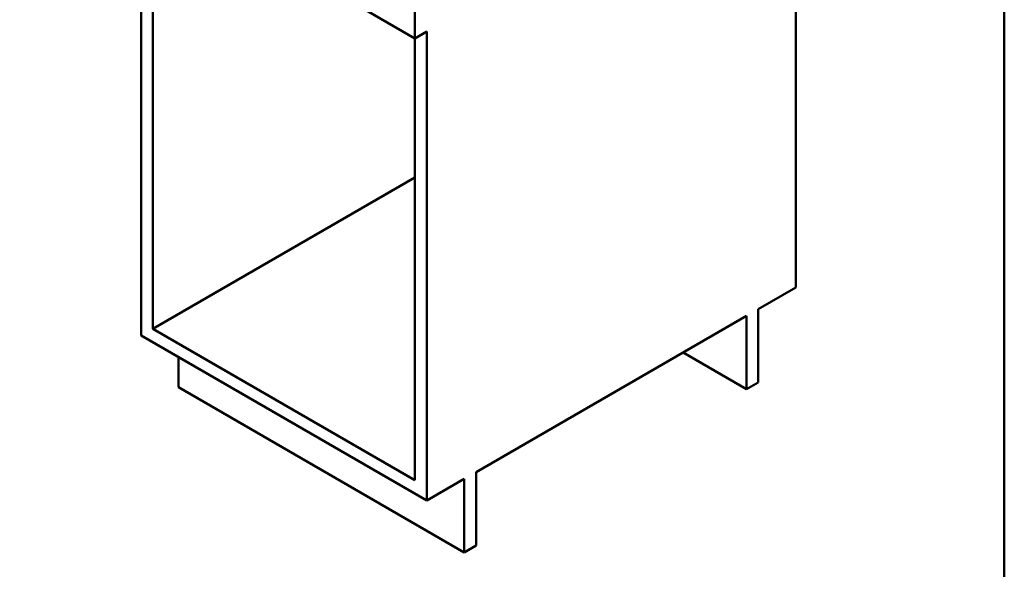
# Paper-space layout 'ISO_6' of a CAD drawing. Units: millimetres. Extents: x 0 to 2100, y 0 to 2970.
# Drawn here: x 886 to 2000, y 668 to 1289 of the extents above; entities that cross this region are included whole.
import ezdxf

# ---------------------------------------------------------------- set-up
doc = ezdxf.new("R2010")
doc.units = ezdxf.units.MM
doc.header["$LTSCALE"] = 10
doc.layers.add('Sketch Geometry(ISO)', color=7, linetype='Continuous', lineweight=50)
doc.layers.add('Visible Edges(ISO)', color=7, linetype='Continuous', lineweight=50)

# ---------------------------------------------------------------- blocks, each defined once
blk = doc.blocks.new('Borders Default Border')
at = {"layer": 'Sketch Geometry(ISO)', "flags": 128}
blk.add_lwpolyline([(10, 10), (10, 287), (200, 287), (200, 10), (10, 10)], dxfattribs=at)

psp = doc.layouts.new('ISO_6')

# ---------------------------------------------------------------- linework, layer by layer
at = {"layer": 'Visible Edges(ISO)'}
for p, q in [((1764.2, 986.5), (1764.2, 1510.6)), ((1009.8, 1454.7), (1333.1, 1268.1)), ((1023.3, 932), (1023.3, 1447)), ((1036.7, 939.8), (1036.7, 1439.2)), ((1333.1, 1350.6), (1333.1, 1268.1)), ((1333.1, 1268.1), (1346.5, 1275.9)), ((1346.5, 1275.9), (1346.5, 745.4)), ((1333.1, 1268.1), (1333.1, 768.6)), ((1036.7, 939.8), (1333.1, 1110.9)), ((1721.7, 962), (1764.2, 986.5)), ((1721.7, 879), (1721.7, 962)), ((1402.4, 777.6), (1708.3, 954.2)), ((1708.3, 954.2), (1708.3, 871.3)), ((1333.1, 768.6), (1036.7, 939.8)), ((1346.5, 745.4), (1023.3, 932)), ((1065.7, 873.6), (1065.7, 907.5)), ((1708.3, 871.3), (1636.5, 912.8)), ((1065.7, 873.6), (1389, 686.9)), ((1708.3, 871.3), (1721.7, 879)), ((1346.5, 745.4), (1389, 769.9)), ((1389, 769.9), (1389, 686.9)), ((1402.4, 694.7), (1402.4, 777.6)), ((1389, 686.9), (1402.4, 694.7))]:
    psp.add_line(p, q, dxfattribs=at)

# ---------------------------------------------------------------- block references
at = {"xscale": 10, "yscale": 10, "zscale": 10}
psp.add_blockref('Borders Default Border', (0, 0), dxfattribs=at)

doc.saveas('drawing.dxf')
